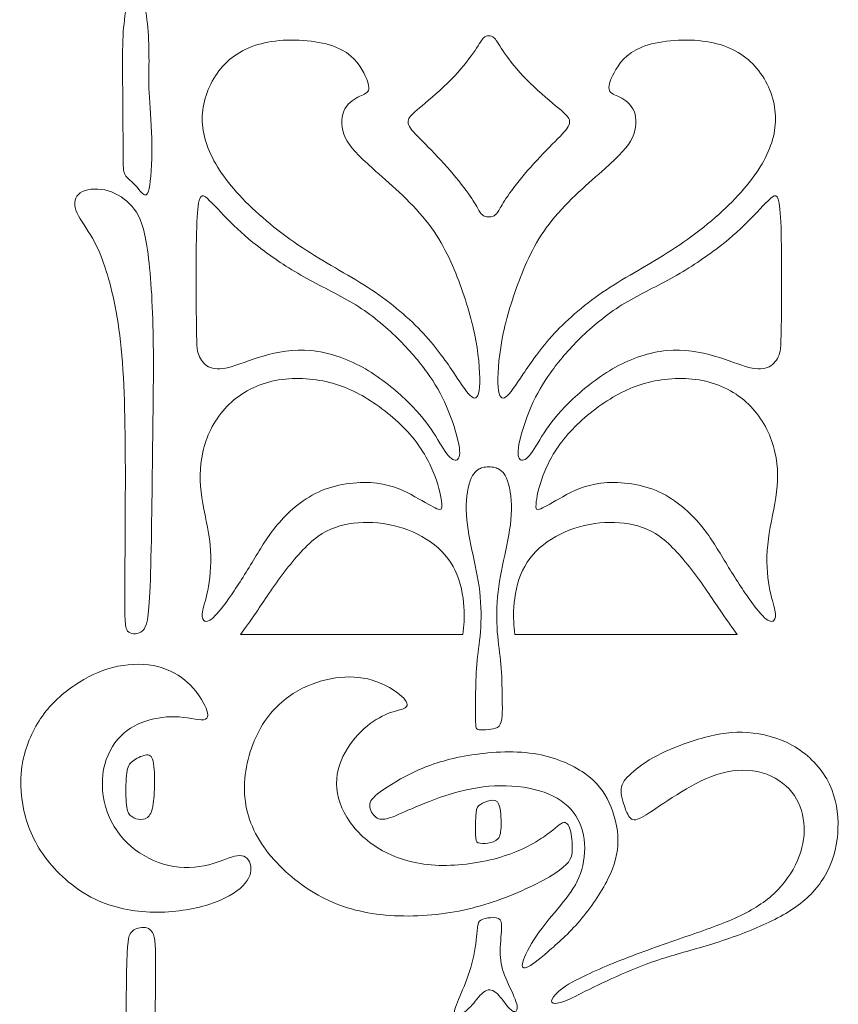
# Model space of a CAD drawing. Units: millimetres. Extents: x -95 to 95, y -7 to 284.
# Drawn here: x -79 to -4, y 137 to 227 of the extents above; entities that cross this region are included whole.
import ezdxf

# ---------------------------------------------------------------- set-up
doc = ezdxf.new("R2010")
doc.units = ezdxf.units.MM
doc.header["$MEASUREMENT"] = 0
doc.layers.add('Layer 1', color=7, linetype='Continuous')

msp = doc.modelspace()

# ---------------------------------------------------------------- linework, layer by layer
at = {"layer": 'Layer 1', "lineweight": 20}
for points, knots in [([(-67.123, 223.178), (-67.149, 222.307), (-67.175, 221.435), (-67.114, 220.28), (-67.114, 220.28), (-67.052, 219.124), (-66.902, 217.684), (-66.868, 216.081), (-66.868, 216.081), (-66.834, 214.478), (-66.916, 212.713), (-67.059, 211.803), (-67.059, 211.803), (-67.201, 210.892), (-67.405, 210.838), (-67.602, 210.953), (-67.602, 210.953), (-67.799, 211.069), (-67.989, 211.354), (-68.22, 211.619), (-68.22, 211.619), (-68.451, 211.884), (-68.723, 212.129), (-68.947, 212.325), (-68.947, 212.325), (-69.171, 212.522), (-69.347, 212.672), (-69.429, 213.052), (-69.429, 213.052), (-69.51, 213.432), (-69.497, 214.044), (-69.504, 215.77), (-69.504, 215.77), (-69.511, 217.496), (-69.539, 220.337), (-69.546, 222.28), (-69.546, 222.28), (-69.553, 224.223), (-69.539, 225.27), (-69.451, 226.24), (-69.451, 226.24), (-69.363, 227.212), (-69.2, 228.109), (-69.118, 229.209), (-69.118, 229.209), (-69.037, 230.309), (-69.037, 231.613), (-69.186, 232.897), (-69.186, 232.897), (-69.335, 234.18), (-69.634, 235.443), (-69.899, 236.7), (-69.899, 236.7), (-70.164, 237.956), (-70.395, 239.206), (-70.415, 240.381), (-70.415, 240.381), (-70.436, 241.556), (-70.245, 242.656), (-69.96, 243.301), (-69.96, 243.301), (-69.675, 243.946), (-69.294, 244.137), (-69.01, 244.232), (-69.01, 244.232), (-68.725, 244.327), (-68.535, 244.327), (-68.345, 244.327)], [0, 0, 0, 0, 0.055556, 0.055556, 0.055556, 0.055556, 0.111111, 0.111111, 0.111111, 0.111111, 0.166667, 0.166667, 0.166667, 0.166667, 0.222222, 0.222222, 0.222222, 0.222222, 0.277778, 0.277778, 0.277778, 0.277778, 0.333333, 0.333333, 0.333333, 0.333333, 0.388889, 0.388889, 0.388889, 0.388889, 0.444444, 0.444444, 0.444444, 0.444444, 0.5, 0.5, 0.5, 0.5, 0.555556, 0.555556, 0.555556, 0.555556, 0.611111, 0.611111, 0.611111, 0.611111, 0.666667, 0.666667, 0.666667, 0.666667, 0.722222, 0.722222, 0.722222, 0.722222, 0.777778, 0.777778, 0.777778, 0.777778, 0.833333, 0.833333, 0.833333, 0.833333, 0.888889, 0.888889, 0.888889, 0.888889, 1, 1, 1, 1]), ([(-67.123, 223.178), (-67.137, 224.223), (-67.151, 225.27), (-67.239, 226.24), (-67.239, 226.24), (-67.327, 227.212), (-67.49, 228.109), (-67.571, 229.209), (-67.571, 229.209), (-67.653, 230.309), (-67.653, 231.613), (-67.504, 232.897), (-67.504, 232.897), (-67.354, 234.18), (-67.055, 235.443), (-66.791, 236.7), (-66.791, 236.7), (-66.526, 237.956), (-66.295, 239.206), (-66.274, 240.381), (-66.274, 240.381), (-66.254, 241.556), (-66.444, 242.656), (-66.729, 243.301), (-66.729, 243.301), (-67.014, 243.946), (-67.395, 244.137), (-67.68, 244.232), (-67.68, 244.232), (-67.965, 244.327), (-68.155, 244.327), (-68.345, 244.327)], [0, 0, 0, 0, 0.111111, 0.111111, 0.111111, 0.111111, 0.222222, 0.222222, 0.222222, 0.222222, 0.333333, 0.333333, 0.333333, 0.333333, 0.444444, 0.444444, 0.444444, 0.444444, 0.555556, 0.555556, 0.555556, 0.555556, 0.666667, 0.666667, 0.666667, 0.666667, 0.777778, 0.777778, 0.777778, 0.777778, 1, 1, 1, 1]), ([(-35.98, 225.482), (-36.139, 225.489), (-36.298, 225.495), (-36.5, 225.267), (-36.5, 225.267), (-36.703, 225.039), (-36.949, 224.575), (-37.415, 223.906), (-37.415, 223.906), (-37.881, 223.237), (-38.566, 222.361), (-39.44, 221.473), (-39.44, 221.473), (-40.315, 220.585), (-41.379, 219.685), (-42.09, 219.089), (-42.09, 219.089), (-42.802, 218.493), (-43.162, 218.2), (-43.31, 217.907), (-43.31, 217.907), (-43.458, 217.613), (-43.393, 217.318), (-43.028, 216.861), (-43.028, 216.861), (-42.663, 216.404), (-41.997, 215.786), (-41.252, 215.018), (-41.252, 215.018), (-40.506, 214.251), (-39.681, 213.334), (-38.994, 212.499), (-38.994, 212.499), (-38.306, 211.663), (-37.756, 210.909), (-37.409, 210.375), (-37.409, 210.375), (-37.063, 209.84), (-36.92, 209.524), (-36.78, 209.317), (-36.78, 209.317), (-36.638, 209.11), (-36.499, 209.011), (-36.366, 208.962), (-36.366, 208.962), (-36.233, 208.913), (-36.106, 208.913), (-35.98, 208.913)], [0, 0, 0, 0, 0.076923, 0.076923, 0.076923, 0.076923, 0.153846, 0.153846, 0.153846, 0.153846, 0.230769, 0.230769, 0.230769, 0.230769, 0.307692, 0.307692, 0.307692, 0.307692, 0.384615, 0.384615, 0.384615, 0.384615, 0.461538, 0.461538, 0.461538, 0.461538, 0.538462, 0.538462, 0.538462, 0.538462, 0.615385, 0.615385, 0.615385, 0.615385, 0.692308, 0.692308, 0.692308, 0.692308, 0.769231, 0.769231, 0.769231, 0.769231, 0.846154, 0.846154, 0.846154, 0.846154, 1, 1, 1, 1]), ([(-35.98, 225.482), (-35.821, 225.489), (-35.661, 225.495), (-35.459, 225.267), (-35.459, 225.267), (-35.256, 225.039), (-35.01, 224.575), (-34.544, 223.906), (-34.544, 223.906), (-34.078, 223.237), (-33.393, 222.361), (-32.519, 221.473), (-32.519, 221.473), (-31.644, 220.585), (-30.581, 219.685), (-29.869, 219.089), (-29.869, 219.089), (-29.157, 218.493), (-28.797, 218.2), (-28.649, 217.907), (-28.649, 217.907), (-28.502, 217.613), (-28.567, 217.318), (-28.931, 216.861), (-28.931, 216.861), (-29.296, 216.404), (-29.962, 215.786), (-30.707, 215.018), (-30.707, 215.018), (-31.453, 214.251), (-32.278, 213.334), (-32.966, 212.499), (-32.966, 212.499), (-33.653, 211.663), (-34.204, 210.909), (-34.55, 210.375), (-34.55, 210.375), (-34.896, 209.84), (-35.039, 209.524), (-35.18, 209.317), (-35.18, 209.317), (-35.321, 209.11), (-35.46, 209.011), (-35.593, 208.962), (-35.593, 208.962), (-35.726, 208.913), (-35.853, 208.913), (-35.98, 208.913)], [0, 0, 0, 0, 0.076923, 0.076923, 0.076923, 0.076923, 0.153846, 0.153846, 0.153846, 0.153846, 0.230769, 0.230769, 0.230769, 0.230769, 0.307692, 0.307692, 0.307692, 0.307692, 0.384615, 0.384615, 0.384615, 0.384615, 0.461538, 0.461538, 0.461538, 0.461538, 0.538462, 0.538462, 0.538462, 0.538462, 0.615385, 0.615385, 0.615385, 0.615385, 0.692308, 0.692308, 0.692308, 0.692308, 0.769231, 0.769231, 0.769231, 0.769231, 0.846154, 0.846154, 0.846154, 0.846154, 1, 1, 1, 1]), ([(-61.584, 214.893), (-60.938, 213.406), (-59.825, 211.857), (-58.276, 210.295), (-58.276, 210.295), (-56.728, 208.733), (-54.744, 207.157), (-52.714, 205.84), (-52.714, 205.84), (-50.683, 204.522), (-48.605, 203.463), (-46.744, 202.227), (-46.744, 202.227), (-44.883, 200.991), (-43.239, 199.578), (-41.976, 198.22), (-41.976, 198.22), (-40.713, 196.861), (-39.83, 195.557), (-39.13, 194.511), (-39.13, 194.511), (-38.431, 193.466), (-37.915, 192.677), (-37.535, 192.406), (-37.535, 192.406), (-37.154, 192.134), (-36.909, 192.379), (-36.835, 193.309), (-36.835, 193.309), (-36.76, 194.239), (-36.855, 195.856), (-37.174, 197.588), (-37.174, 197.588), (-37.494, 199.32), (-38.037, 201.167), (-38.743, 203.035), (-38.743, 203.035), (-39.45, 204.902), (-40.319, 206.791), (-41.759, 208.583), (-41.759, 208.583), (-43.199, 210.376), (-45.209, 212.074), (-46.594, 213.31), (-46.594, 213.31), (-47.98, 214.546), (-48.741, 215.321), (-49.134, 216.163), (-49.134, 216.163), (-49.528, 217.005), (-49.556, 217.915), (-49.284, 218.574), (-49.284, 218.574), (-49.012, 219.233), (-48.442, 219.64), (-47.973, 219.878), (-47.973, 219.878), (-47.505, 220.116), (-47.138, 220.184), (-47.022, 220.489), (-47.022, 220.489), (-46.907, 220.795), (-47.043, 221.338), (-47.45, 222.106), (-47.45, 222.106), (-47.857, 222.873), (-48.537, 223.865), (-49.997, 224.455), (-49.997, 224.455), (-51.457, 225.046), (-53.699, 225.237), (-55.546, 225.013), (-55.546, 225.013), (-57.393, 224.788), (-58.847, 224.15), (-59.953, 223.118), (-59.953, 223.118), (-61.06, 222.085), (-61.821, 220.659), (-62.113, 219.233), (-62.113, 219.233), (-62.405, 217.807), (-62.229, 216.38), (-61.584, 214.893)], [0, 0, 0, 0, 0.045455, 0.045455, 0.045455, 0.045455, 0.090909, 0.090909, 0.090909, 0.090909, 0.136364, 0.136364, 0.136364, 0.136364, 0.181818, 0.181818, 0.181818, 0.181818, 0.227273, 0.227273, 0.227273, 0.227273, 0.272727, 0.272727, 0.272727, 0.272727, 0.318182, 0.318182, 0.318182, 0.318182, 0.363636, 0.363636, 0.363636, 0.363636, 0.409091, 0.409091, 0.409091, 0.409091, 0.454545, 0.454545, 0.454545, 0.454545, 0.5, 0.5, 0.5, 0.5, 0.545455, 0.545455, 0.545455, 0.545455, 0.590909, 0.590909, 0.590909, 0.590909, 0.636364, 0.636364, 0.636364, 0.636364, 0.681818, 0.681818, 0.681818, 0.681818, 0.727273, 0.727273, 0.727273, 0.727273, 0.772727, 0.772727, 0.772727, 0.772727, 0.818182, 0.818182, 0.818182, 0.818182, 0.863636, 0.863636, 0.863636, 0.863636, 0.909091, 0.909091, 0.909091, 0.909091, 1, 1, 1, 1]), ([(-10.376, 214.893), (-11.021, 213.406), (-12.135, 211.857), (-13.683, 210.295), (-13.683, 210.295), (-15.232, 208.733), (-17.215, 207.157), (-19.245, 205.84), (-19.245, 205.84), (-21.276, 204.522), (-23.355, 203.463), (-25.215, 202.227), (-25.215, 202.227), (-27.076, 200.991), (-28.72, 199.578), (-29.983, 198.22), (-29.983, 198.22), (-31.246, 196.861), (-32.129, 195.557), (-32.829, 194.511), (-32.829, 194.511), (-33.528, 193.466), (-34.045, 192.677), (-34.425, 192.406), (-34.425, 192.406), (-34.805, 192.134), (-35.05, 192.379), (-35.125, 193.309), (-35.125, 193.309), (-35.199, 194.239), (-35.104, 195.856), (-34.785, 197.588), (-34.785, 197.588), (-34.466, 199.32), (-33.922, 201.167), (-33.216, 203.035), (-33.216, 203.035), (-32.51, 204.902), (-31.64, 206.791), (-30.2, 208.583), (-30.2, 208.583), (-28.761, 210.376), (-26.75, 212.074), (-25.365, 213.31), (-25.365, 213.31), (-23.98, 214.546), (-23.219, 215.321), (-22.825, 216.163), (-22.825, 216.163), (-22.431, 217.005), (-22.404, 217.915), (-22.675, 218.574), (-22.675, 218.574), (-22.947, 219.233), (-23.517, 219.64), (-23.986, 219.878), (-23.986, 219.878), (-24.454, 220.116), (-24.822, 220.184), (-24.937, 220.489), (-24.937, 220.489), (-25.052, 220.795), (-24.917, 221.338), (-24.509, 222.106), (-24.509, 222.106), (-24.102, 222.873), (-23.422, 223.865), (-21.962, 224.455), (-21.962, 224.455), (-20.502, 225.046), (-18.261, 225.237), (-16.413, 225.013), (-16.413, 225.013), (-14.566, 224.788), (-13.113, 224.15), (-12.006, 223.118), (-12.006, 223.118), (-10.899, 222.085), (-10.138, 220.659), (-9.846, 219.233), (-9.846, 219.233), (-9.554, 217.807), (-9.731, 216.38), (-10.376, 214.893)], [0, 0, 0, 0, 0.045455, 0.045455, 0.045455, 0.045455, 0.090909, 0.090909, 0.090909, 0.090909, 0.136364, 0.136364, 0.136364, 0.136364, 0.181818, 0.181818, 0.181818, 0.181818, 0.227273, 0.227273, 0.227273, 0.227273, 0.272727, 0.272727, 0.272727, 0.272727, 0.318182, 0.318182, 0.318182, 0.318182, 0.363636, 0.363636, 0.363636, 0.363636, 0.409091, 0.409091, 0.409091, 0.409091, 0.454545, 0.454545, 0.454545, 0.454545, 0.5, 0.5, 0.5, 0.5, 0.545455, 0.545455, 0.545455, 0.545455, 0.590909, 0.590909, 0.590909, 0.590909, 0.636364, 0.636364, 0.636364, 0.636364, 0.681818, 0.681818, 0.681818, 0.681818, 0.727273, 0.727273, 0.727273, 0.727273, 0.772727, 0.772727, 0.772727, 0.772727, 0.818182, 0.818182, 0.818182, 0.818182, 0.863636, 0.863636, 0.863636, 0.863636, 0.909091, 0.909091, 0.909091, 0.909091, 1, 1, 1, 1]), ([(-71.14, 204.25), (-70.596, 202.593), (-69.998, 200.148), (-69.672, 196.834), (-69.672, 196.834), (-69.347, 193.519), (-69.292, 189.336), (-69.292, 185.044), (-69.292, 185.044), (-69.292, 180.751), (-69.347, 176.35), (-69.347, 173.932), (-69.347, 173.932), (-69.347, 171.515), (-69.292, 171.08), (-68.98, 170.863), (-68.98, 170.863), (-68.667, 170.645), (-68.097, 170.645), (-67.716, 170.985), (-67.716, 170.985), (-67.336, 171.325), (-67.146, 172.004), (-67.024, 175.046), (-67.024, 175.046), (-66.901, 178.089), (-66.847, 183.495), (-66.793, 187.937), (-66.793, 187.937), (-66.738, 192.378), (-66.684, 195.856), (-66.765, 198.966), (-66.765, 198.966), (-66.847, 202.077), (-67.065, 204.821), (-67.377, 206.6), (-67.377, 206.6), (-67.689, 208.38), (-68.097, 209.195), (-68.681, 209.86), (-68.681, 209.86), (-69.265, 210.526), (-70.026, 211.042), (-70.868, 211.286), (-70.868, 211.286), (-71.71, 211.531), (-72.634, 211.504), (-73.218, 211.218), (-73.218, 211.218), (-73.802, 210.933), (-74.046, 210.39), (-73.897, 209.751), (-73.897, 209.751), (-73.747, 209.113), (-73.204, 208.38), (-72.688, 207.578), (-72.688, 207.578), (-72.172, 206.777), (-71.683, 205.907), (-71.14, 204.25)], [0, 0, 0, 0, 0.0625, 0.0625, 0.0625, 0.0625, 0.125, 0.125, 0.125, 0.125, 0.1875, 0.1875, 0.1875, 0.1875, 0.25, 0.25, 0.25, 0.25, 0.3125, 0.3125, 0.3125, 0.3125, 0.375, 0.375, 0.375, 0.375, 0.4375, 0.4375, 0.4375, 0.4375, 0.5, 0.5, 0.5, 0.5, 0.5625, 0.5625, 0.5625, 0.5625, 0.625, 0.625, 0.625, 0.625, 0.6875, 0.6875, 0.6875, 0.6875, 0.75, 0.75, 0.75, 0.75, 0.8125, 0.8125, 0.8125, 0.8125, 0.875, 0.875, 0.875, 0.875, 1, 1, 1, 1]), ([(-41.643, 194.647), (-42.37, 195.652), (-43.267, 196.726), (-44.36, 197.799), (-44.36, 197.799), (-45.454, 198.871), (-46.744, 199.945), (-48.17, 200.834), (-48.17, 200.834), (-49.597, 201.724), (-51.159, 202.43), (-52.659, 203.259), (-52.659, 203.259), (-54.16, 204.088), (-55.6, 205.038), (-56.768, 205.914), (-56.768, 205.914), (-57.936, 206.79), (-58.833, 207.592), (-59.662, 208.421), (-59.662, 208.421), (-60.49, 209.249), (-61.251, 210.105), (-61.774, 210.573), (-61.774, 210.573), (-62.297, 211.042), (-62.582, 211.124), (-62.711, 208.889), (-62.711, 208.889), (-62.84, 206.655), (-62.813, 202.104), (-62.786, 199.612), (-62.786, 199.612), (-62.759, 197.119), (-62.731, 196.685), (-62.568, 196.257), (-62.568, 196.257), (-62.405, 195.829), (-62.107, 195.408), (-61.665, 195.177), (-61.665, 195.177), (-61.224, 194.946), (-60.64, 194.905), (-59.818, 195.116), (-59.818, 195.116), (-58.996, 195.326), (-57.936, 195.788), (-56.653, 196.155), (-56.653, 196.155), (-55.37, 196.522), (-53.861, 196.793), (-52.286, 196.651), (-52.286, 196.651), (-50.71, 196.508), (-49.067, 195.951), (-47.573, 195.129), (-47.573, 195.129), (-46.079, 194.308), (-44.733, 193.221), (-43.681, 192.229), (-43.681, 192.229), (-42.628, 191.238), (-41.868, 190.341), (-41.263, 189.458), (-41.263, 189.458), (-40.659, 188.576), (-40.21, 187.706), (-39.823, 187.197), (-39.823, 187.197), (-39.436, 186.687), (-39.11, 186.538), (-38.893, 186.66), (-38.893, 186.66), (-38.676, 186.782), (-38.567, 187.177), (-38.736, 188.073), (-38.736, 188.073), (-38.906, 188.969), (-39.355, 190.368), (-39.857, 191.536), (-39.857, 191.536), (-40.36, 192.705), (-40.917, 193.642), (-41.643, 194.647)], [0, 0, 0, 0, 0.045455, 0.045455, 0.045455, 0.045455, 0.090909, 0.090909, 0.090909, 0.090909, 0.136364, 0.136364, 0.136364, 0.136364, 0.181818, 0.181818, 0.181818, 0.181818, 0.227273, 0.227273, 0.227273, 0.227273, 0.272727, 0.272727, 0.272727, 0.272727, 0.318182, 0.318182, 0.318182, 0.318182, 0.363636, 0.363636, 0.363636, 0.363636, 0.409091, 0.409091, 0.409091, 0.409091, 0.454545, 0.454545, 0.454545, 0.454545, 0.5, 0.5, 0.5, 0.5, 0.545455, 0.545455, 0.545455, 0.545455, 0.590909, 0.590909, 0.590909, 0.590909, 0.636364, 0.636364, 0.636364, 0.636364, 0.681818, 0.681818, 0.681818, 0.681818, 0.727273, 0.727273, 0.727273, 0.727273, 0.772727, 0.772727, 0.772727, 0.772727, 0.818182, 0.818182, 0.818182, 0.818182, 0.863636, 0.863636, 0.863636, 0.863636, 0.909091, 0.909091, 0.909091, 0.909091, 1, 1, 1, 1]), ([(-30.316, 194.647), (-29.589, 195.652), (-28.692, 196.726), (-27.599, 197.799), (-27.599, 197.799), (-26.506, 198.871), (-25.215, 199.945), (-23.789, 200.834), (-23.789, 200.834), (-22.363, 201.724), (-20.801, 202.43), (-19.3, 203.259), (-19.3, 203.259), (-17.799, 204.088), (-16.359, 205.038), (-15.191, 205.914), (-15.191, 205.914), (-14.023, 206.79), (-13.126, 207.592), (-12.298, 208.421), (-12.298, 208.421), (-11.469, 209.249), (-10.708, 210.105), (-10.185, 210.573), (-10.185, 210.573), (-9.662, 211.042), (-9.377, 211.124), (-9.248, 208.889), (-9.248, 208.889), (-9.119, 206.655), (-9.146, 202.104), (-9.173, 199.612), (-9.173, 199.612), (-9.2, 197.119), (-9.228, 196.685), (-9.391, 196.257), (-9.391, 196.257), (-9.554, 195.829), (-9.852, 195.408), (-10.294, 195.177), (-10.294, 195.177), (-10.735, 194.946), (-11.32, 194.905), (-12.141, 195.116), (-12.141, 195.116), (-12.963, 195.326), (-14.023, 195.788), (-15.306, 196.155), (-15.306, 196.155), (-16.59, 196.522), (-18.098, 196.793), (-19.673, 196.651), (-19.673, 196.651), (-21.249, 196.508), (-22.892, 195.951), (-24.386, 195.129), (-24.386, 195.129), (-25.881, 194.308), (-27.226, 193.221), (-28.278, 192.229), (-28.278, 192.229), (-29.331, 191.238), (-30.092, 190.341), (-30.696, 189.458), (-30.696, 189.458), (-31.3, 188.576), (-31.749, 187.706), (-32.136, 187.197), (-32.136, 187.197), (-32.523, 186.687), (-32.849, 186.538), (-33.066, 186.66), (-33.066, 186.66), (-33.283, 186.782), (-33.392, 187.177), (-33.223, 188.073), (-33.223, 188.073), (-33.053, 188.969), (-32.605, 190.368), (-32.102, 191.536), (-32.102, 191.536), (-31.599, 192.705), (-31.043, 193.642), (-30.316, 194.647)], [0, 0, 0, 0, 0.045455, 0.045455, 0.045455, 0.045455, 0.090909, 0.090909, 0.090909, 0.090909, 0.136364, 0.136364, 0.136364, 0.136364, 0.181818, 0.181818, 0.181818, 0.181818, 0.227273, 0.227273, 0.227273, 0.227273, 0.272727, 0.272727, 0.272727, 0.272727, 0.318182, 0.318182, 0.318182, 0.318182, 0.363636, 0.363636, 0.363636, 0.363636, 0.409091, 0.409091, 0.409091, 0.409091, 0.454545, 0.454545, 0.454545, 0.454545, 0.5, 0.5, 0.5, 0.5, 0.545455, 0.545455, 0.545455, 0.545455, 0.590909, 0.590909, 0.590909, 0.590909, 0.636364, 0.636364, 0.636364, 0.636364, 0.681818, 0.681818, 0.681818, 0.681818, 0.727273, 0.727273, 0.727273, 0.727273, 0.772727, 0.772727, 0.772727, 0.772727, 0.818182, 0.818182, 0.818182, 0.818182, 0.863636, 0.863636, 0.863636, 0.863636, 0.909091, 0.909091, 0.909091, 0.909091, 1, 1, 1, 1]), ([(-42.757, 183.271), (-43.661, 183.767), (-44.748, 184.324), (-46.255, 184.507), (-46.255, 184.507), (-47.763, 184.691), (-49.692, 184.5), (-51.308, 183.828), (-51.308, 183.828), (-52.924, 183.156), (-54.229, 182.001), (-55.179, 180.915), (-55.179, 180.915), (-56.13, 179.828), (-56.728, 178.809), (-57.42, 177.668), (-57.42, 177.668), (-58.113, 176.527), (-58.901, 175.264), (-59.58, 174.272), (-59.58, 174.272), (-60.259, 173.281), (-60.83, 172.561), (-61.251, 172.187), (-61.251, 172.187), (-61.672, 171.814), (-61.944, 171.787), (-62.1, 171.929), (-62.1, 171.929), (-62.256, 172.072), (-62.297, 172.385), (-62.195, 172.873), (-62.195, 172.873), (-62.093, 173.362), (-61.849, 174.028), (-61.672, 175.047), (-61.672, 175.047), (-61.496, 176.065), (-61.387, 177.437), (-61.529, 178.864), (-61.529, 178.864), (-61.672, 180.29), (-62.066, 181.77), (-62.276, 183.19), (-62.276, 183.19), (-62.487, 184.609), (-62.514, 185.968), (-62.195, 187.36), (-62.195, 187.36), (-61.876, 188.752), (-61.21, 190.179), (-60.178, 191.326), (-60.178, 191.326), (-59.146, 192.474), (-57.747, 193.343), (-56.157, 193.771), (-56.157, 193.771), (-54.568, 194.199), (-52.789, 194.185), (-51.199, 193.873), (-51.199, 193.873), (-49.61, 193.561), (-48.211, 192.949), (-46.819, 192.053), (-46.819, 192.053), (-45.426, 191.157), (-44.041, 189.974), (-43.022, 188.759), (-43.022, 188.759), (-42.004, 187.543), (-41.351, 186.293), (-40.937, 185.193), (-40.937, 185.193), (-40.523, 184.093), (-40.346, 183.142), (-40.299, 182.619), (-40.299, 182.619), (-40.251, 182.097), (-40.333, 182.001), (-40.733, 182.171), (-40.733, 182.171), (-41.134, 182.341), (-41.854, 182.775), (-42.757, 183.271)], [0, 0, 0, 0, 0.045455, 0.045455, 0.045455, 0.045455, 0.090909, 0.090909, 0.090909, 0.090909, 0.136364, 0.136364, 0.136364, 0.136364, 0.181818, 0.181818, 0.181818, 0.181818, 0.227273, 0.227273, 0.227273, 0.227273, 0.272727, 0.272727, 0.272727, 0.272727, 0.318182, 0.318182, 0.318182, 0.318182, 0.363636, 0.363636, 0.363636, 0.363636, 0.409091, 0.409091, 0.409091, 0.409091, 0.454545, 0.454545, 0.454545, 0.454545, 0.5, 0.5, 0.5, 0.5, 0.545455, 0.545455, 0.545455, 0.545455, 0.590909, 0.590909, 0.590909, 0.590909, 0.636364, 0.636364, 0.636364, 0.636364, 0.681818, 0.681818, 0.681818, 0.681818, 0.727273, 0.727273, 0.727273, 0.727273, 0.772727, 0.772727, 0.772727, 0.772727, 0.818182, 0.818182, 0.818182, 0.818182, 0.863636, 0.863636, 0.863636, 0.863636, 0.909091, 0.909091, 0.909091, 0.909091, 1, 1, 1, 1]), ([(-29.202, 183.271), (-28.299, 183.767), (-27.212, 184.324), (-25.704, 184.507), (-25.704, 184.507), (-24.196, 184.691), (-22.267, 184.5), (-20.651, 183.828), (-20.651, 183.828), (-19.035, 183.156), (-17.731, 182.001), (-16.78, 180.915), (-16.78, 180.915), (-15.829, 179.828), (-15.231, 178.809), (-14.539, 177.668), (-14.539, 177.668), (-13.846, 176.527), (-13.058, 175.264), (-12.379, 174.272), (-12.379, 174.272), (-11.7, 173.281), (-11.129, 172.561), (-10.708, 172.187), (-10.708, 172.187), (-10.287, 171.814), (-10.015, 171.787), (-9.859, 171.929), (-9.859, 171.929), (-9.703, 172.072), (-9.662, 172.385), (-9.764, 172.873), (-9.764, 172.873), (-9.866, 173.362), (-10.111, 174.028), (-10.287, 175.047), (-10.287, 175.047), (-10.464, 176.065), (-10.572, 177.437), (-10.43, 178.864), (-10.43, 178.864), (-10.287, 180.29), (-9.893, 181.77), (-9.683, 183.19), (-9.683, 183.19), (-9.472, 184.609), (-9.445, 185.968), (-9.764, 187.36), (-9.764, 187.36), (-10.083, 188.752), (-10.749, 190.179), (-11.781, 191.326), (-11.781, 191.326), (-12.814, 192.474), (-14.213, 193.343), (-15.802, 193.771), (-15.802, 193.771), (-17.391, 194.199), (-19.171, 194.185), (-20.76, 193.873), (-20.76, 193.873), (-22.349, 193.561), (-23.748, 192.949), (-25.14, 192.053), (-25.14, 192.053), (-26.533, 191.157), (-27.918, 189.974), (-28.937, 188.759), (-28.937, 188.759), (-29.956, 187.543), (-30.608, 186.293), (-31.022, 185.193), (-31.022, 185.193), (-31.436, 184.093), (-31.613, 183.142), (-31.66, 182.619), (-31.66, 182.619), (-31.708, 182.097), (-31.626, 182.001), (-31.226, 182.171), (-31.226, 182.171), (-30.825, 182.341), (-30.105, 182.775), (-29.202, 183.271)], [0, 0, 0, 0, 0.045455, 0.045455, 0.045455, 0.045455, 0.090909, 0.090909, 0.090909, 0.090909, 0.136364, 0.136364, 0.136364, 0.136364, 0.181818, 0.181818, 0.181818, 0.181818, 0.227273, 0.227273, 0.227273, 0.227273, 0.272727, 0.272727, 0.272727, 0.272727, 0.318182, 0.318182, 0.318182, 0.318182, 0.363636, 0.363636, 0.363636, 0.363636, 0.409091, 0.409091, 0.409091, 0.409091, 0.454545, 0.454545, 0.454545, 0.454545, 0.5, 0.5, 0.5, 0.5, 0.545455, 0.545455, 0.545455, 0.545455, 0.590909, 0.590909, 0.590909, 0.590909, 0.636364, 0.636364, 0.636364, 0.636364, 0.681818, 0.681818, 0.681818, 0.681818, 0.727273, 0.727273, 0.727273, 0.727273, 0.772727, 0.772727, 0.772727, 0.772727, 0.818182, 0.818182, 0.818182, 0.818182, 0.863636, 0.863636, 0.863636, 0.863636, 0.909091, 0.909091, 0.909091, 0.909091, 1, 1, 1, 1]), ([(-34.758, 164.853), (-34.746, 164.27), (-34.733, 163.688), (-34.764, 163.234), (-34.764, 163.234), (-34.796, 162.78), (-34.87, 162.454), (-35.047, 162.261), (-35.047, 162.261), (-35.223, 162.067), (-35.502, 162.006), (-35.814, 161.962), (-35.814, 161.962), (-36.127, 161.918), (-36.473, 161.89), (-36.707, 161.901), (-36.707, 161.901), (-36.942, 161.911), (-37.064, 161.958), (-37.129, 162.104), (-37.129, 162.104), (-37.193, 162.25), (-37.2, 162.495), (-37.202, 162.969), (-37.202, 162.969), (-37.205, 163.444), (-37.203, 164.148), (-37.195, 165.023), (-37.195, 165.023), (-37.188, 165.898), (-37.174, 166.944), (-37.086, 167.915), (-37.086, 167.915), (-36.997, 168.887), (-36.834, 169.784), (-36.753, 170.883), (-36.753, 170.883), (-36.671, 171.984), (-36.671, 173.288), (-36.821, 174.571), (-36.821, 174.571), (-36.97, 175.855), (-37.269, 177.118), (-37.534, 178.375), (-37.534, 178.375), (-37.798, 179.631), (-38.03, 180.881), (-38.05, 182.056), (-38.05, 182.056), (-38.07, 183.231), (-37.88, 184.331), (-37.595, 184.976), (-37.595, 184.976), (-37.31, 185.621), (-36.929, 185.812), (-36.644, 185.907), (-36.644, 185.907), (-36.359, 186.002), (-36.169, 186.001), (-35.98, 186.001)], [0, 0, 0, 0, 0.0625, 0.0625, 0.0625, 0.0625, 0.125, 0.125, 0.125, 0.125, 0.1875, 0.1875, 0.1875, 0.1875, 0.25, 0.25, 0.25, 0.25, 0.3125, 0.3125, 0.3125, 0.3125, 0.375, 0.375, 0.375, 0.375, 0.4375, 0.4375, 0.4375, 0.4375, 0.5, 0.5, 0.5, 0.5, 0.5625, 0.5625, 0.5625, 0.5625, 0.625, 0.625, 0.625, 0.625, 0.6875, 0.6875, 0.6875, 0.6875, 0.75, 0.75, 0.75, 0.75, 0.8125, 0.8125, 0.8125, 0.8125, 0.875, 0.875, 0.875, 0.875, 1, 1, 1, 1]), ([(-34.758, 164.853), (-34.772, 165.898), (-34.785, 166.944), (-34.873, 167.915), (-34.873, 167.915), (-34.962, 168.887), (-35.125, 169.784), (-35.206, 170.883), (-35.206, 170.883), (-35.288, 171.984), (-35.288, 173.288), (-35.138, 174.571), (-35.138, 174.571), (-34.989, 175.855), (-34.69, 177.118), (-34.426, 178.375), (-34.426, 178.375), (-34.161, 179.631), (-33.929, 180.881), (-33.909, 182.056), (-33.909, 182.056), (-33.889, 183.231), (-34.079, 184.331), (-34.364, 184.976), (-34.364, 184.976), (-34.649, 185.621), (-35.03, 185.812), (-35.315, 185.907), (-35.315, 185.907), (-35.6, 186.002), (-35.79, 186.001), (-35.98, 186.001)], [0, 0, 0, 0, 0.111111, 0.111111, 0.111111, 0.111111, 0.222222, 0.222222, 0.222222, 0.222222, 0.333333, 0.333333, 0.333333, 0.333333, 0.444444, 0.444444, 0.444444, 0.444444, 0.555556, 0.555556, 0.555556, 0.555556, 0.666667, 0.666667, 0.666667, 0.666667, 0.777778, 0.777778, 0.777778, 0.777778, 1, 1, 1, 1]), ([(-38.356, 170.66), (-38.275, 171.42), (-38.193, 172.181), (-38.264, 173.186), (-38.264, 173.186), (-38.335, 174.191), (-38.56, 175.441), (-39.062, 176.5), (-39.062, 176.5), (-39.565, 177.56), (-40.346, 178.43), (-41.337, 179.129), (-41.337, 179.129), (-42.329, 179.828), (-43.531, 180.358), (-44.757, 180.643), (-44.757, 180.643), (-45.983, 180.929), (-47.233, 180.97), (-48.384, 180.834), (-48.384, 180.834), (-49.535, 180.698), (-50.588, 180.385), (-51.641, 179.625), (-51.641, 179.625), (-52.693, 178.864), (-53.746, 177.655), (-54.731, 176.354), (-54.731, 176.354), (-55.715, 175.054), (-56.633, 173.662), (-57.288, 172.697), (-57.288, 172.697), (-57.943, 171.733), (-58.337, 171.196), (-58.731, 170.66)], [0, 0, 0, 0, 0.1, 0.1, 0.1, 0.1, 0.2, 0.2, 0.2, 0.2, 0.3, 0.3, 0.3, 0.3, 0.4, 0.4, 0.4, 0.4, 0.5, 0.5, 0.5, 0.5, 0.6, 0.6, 0.6, 0.6, 0.7, 0.7, 0.7, 0.7, 0.8, 0.8, 0.8, 0.8, 1, 1, 1, 1]), ([(-33.603, 170.66), (-33.684, 171.42), (-33.766, 172.181), (-33.695, 173.186), (-33.695, 173.186), (-33.624, 174.191), (-33.399, 175.441), (-32.897, 176.5), (-32.897, 176.5), (-32.394, 177.56), (-31.613, 178.43), (-30.622, 179.129), (-30.622, 179.129), (-29.63, 179.828), (-28.428, 180.358), (-27.202, 180.643), (-27.202, 180.643), (-25.976, 180.929), (-24.726, 180.97), (-23.575, 180.834), (-23.575, 180.834), (-22.424, 180.698), (-21.371, 180.385), (-20.319, 179.625), (-20.319, 179.625), (-19.266, 178.864), (-18.213, 177.655), (-17.228, 176.354), (-17.228, 176.354), (-16.244, 175.054), (-15.326, 173.662), (-14.671, 172.697), (-14.671, 172.697), (-14.016, 171.733), (-13.622, 171.196), (-13.228, 170.66)], [0, 0, 0, 0, 0.1, 0.1, 0.1, 0.1, 0.2, 0.2, 0.2, 0.2, 0.3, 0.3, 0.3, 0.3, 0.4, 0.4, 0.4, 0.4, 0.5, 0.5, 0.5, 0.5, 0.6, 0.6, 0.6, 0.6, 0.7, 0.7, 0.7, 0.7, 0.8, 0.8, 0.8, 0.8, 1, 1, 1, 1]), ([(-67.43, 162.712), (-68.408, 162.387), (-69.291, 161.87), (-69.99, 161.049), (-69.99, 161.049), (-70.69, 160.227), (-71.206, 159.099), (-71.356, 157.829), (-71.356, 157.829), (-71.505, 156.559), (-71.288, 155.146), (-70.765, 153.938), (-70.765, 153.938), (-70.242, 152.729), (-69.413, 151.724), (-68.381, 150.936), (-68.381, 150.936), (-67.349, 150.148), (-66.113, 149.578), (-64.849, 149.381), (-64.849, 149.381), (-63.586, 149.184), (-62.296, 149.36), (-61.25, 149.666), (-61.25, 149.666), (-60.204, 149.971), (-59.403, 150.406), (-58.825, 150.406), (-58.825, 150.406), (-58.248, 150.406), (-57.895, 149.971), (-57.807, 149.435), (-57.807, 149.435), (-57.718, 148.898), (-57.895, 148.26), (-58.519, 147.628), (-58.519, 147.628), (-59.144, 146.997), (-60.218, 146.372), (-61.651, 145.917), (-61.651, 145.917), (-63.083, 145.462), (-64.877, 145.177), (-66.71, 145.21), (-66.71, 145.21), (-68.544, 145.244), (-70.418, 145.598), (-72.123, 146.433), (-72.123, 146.433), (-73.828, 147.268), (-75.363, 148.586), (-76.463, 150.005), (-76.463, 150.005), (-77.563, 151.425), (-78.229, 152.946), (-78.582, 154.488), (-78.582, 154.488), (-78.935, 156.03), (-78.976, 157.592), (-78.677, 159.085), (-78.677, 159.085), (-78.379, 160.58), (-77.74, 162.006), (-76.898, 163.181), (-76.898, 163.181), (-76.056, 164.356), (-75.009, 165.28), (-73.916, 166.02), (-73.916, 166.02), (-72.823, 166.76), (-71.682, 167.317), (-70.446, 167.629), (-70.446, 167.629), (-69.21, 167.942), (-67.878, 168.01), (-66.731, 167.8), (-66.731, 167.8), (-65.583, 167.589), (-64.618, 167.1), (-63.858, 166.482), (-63.858, 166.482), (-63.097, 165.864), (-62.54, 165.117), (-62.154, 164.417), (-62.154, 164.417), (-61.766, 163.718), (-61.549, 163.065), (-61.936, 162.889), (-61.936, 162.889), (-62.323, 162.712), (-63.314, 163.011), (-64.347, 163.093), (-64.347, 163.093), (-65.379, 163.174), (-66.452, 163.038), (-67.43, 162.712)], [0, 0, 0, 0, 0.04, 0.04, 0.04, 0.04, 0.08, 0.08, 0.08, 0.08, 0.12, 0.12, 0.12, 0.12, 0.16, 0.16, 0.16, 0.16, 0.2, 0.2, 0.2, 0.2, 0.24, 0.24, 0.24, 0.24, 0.28, 0.28, 0.28, 0.28, 0.32, 0.32, 0.32, 0.32, 0.36, 0.36, 0.36, 0.36, 0.4, 0.4, 0.4, 0.4, 0.44, 0.44, 0.44, 0.44, 0.48, 0.48, 0.48, 0.48, 0.52, 0.52, 0.52, 0.52, 0.56, 0.56, 0.56, 0.56, 0.6, 0.6, 0.6, 0.6, 0.64, 0.64, 0.64, 0.64, 0.68, 0.68, 0.68, 0.68, 0.72, 0.72, 0.72, 0.72, 0.76, 0.76, 0.76, 0.76, 0.8, 0.8, 0.8, 0.8, 0.84, 0.84, 0.84, 0.84, 0.88, 0.88, 0.88, 0.88, 0.92, 0.92, 0.92, 0.92, 1, 1, 1, 1]), ([(-53.48, 165.49), (-54.635, 164.831), (-55.803, 163.867), (-56.713, 162.4), (-56.713, 162.4), (-57.623, 160.933), (-58.275, 158.963), (-58.37, 157.089), (-58.37, 157.089), (-58.466, 155.215), (-58.003, 153.435), (-57.005, 151.798), (-57.005, 151.798), (-56.007, 150.162), (-54.472, 148.667), (-52.849, 147.54), (-52.849, 147.54), (-51.226, 146.413), (-49.514, 145.652), (-47.463, 145.238), (-47.463, 145.238), (-45.412, 144.824), (-43.021, 144.755), (-40.78, 145), (-40.78, 145), (-38.539, 145.245), (-36.447, 145.802), (-34.443, 146.569), (-34.443, 146.569), (-32.44, 147.336), (-30.524, 148.314), (-29.506, 149.055), (-29.506, 149.055), (-28.487, 149.795), (-28.365, 150.297), (-28.338, 150.915), (-28.338, 150.915), (-28.311, 151.533), (-28.379, 152.267), (-28.521, 152.763), (-28.521, 152.763), (-28.664, 153.259), (-28.881, 153.517), (-29.234, 153.381), (-29.234, 153.381), (-29.587, 153.245), (-30.077, 152.715), (-30.973, 152.097), (-30.973, 152.097), (-31.869, 151.479), (-33.173, 150.773), (-34.878, 150.264), (-34.878, 150.264), (-36.583, 149.754), (-38.688, 149.441), (-40.563, 149.502), (-40.563, 149.502), (-42.437, 149.564), (-44.081, 149.999), (-45.459, 150.705), (-45.459, 150.705), (-46.838, 151.411), (-47.952, 152.389), (-48.726, 153.489), (-48.726, 153.489), (-49.5, 154.59), (-49.935, 155.812), (-49.942, 156.98), (-49.942, 156.98), (-49.949, 158.148), (-49.528, 159.262), (-48.944, 160.206), (-48.944, 160.206), (-48.359, 161.15), (-47.612, 161.925), (-46.858, 162.481), (-46.858, 162.481), (-46.105, 163.038), (-45.344, 163.378), (-44.76, 163.568), (-44.76, 163.568), (-44.176, 163.758), (-43.768, 163.799), (-43.578, 163.982), (-43.578, 163.982), (-43.388, 164.166), (-43.415, 164.492), (-43.958, 164.981), (-43.958, 164.981), (-44.502, 165.47), (-45.561, 166.122), (-46.661, 166.461), (-46.661, 166.461), (-47.762, 166.801), (-48.903, 166.828), (-50.044, 166.665), (-50.044, 166.665), (-51.185, 166.502), (-52.326, 166.149), (-53.48, 165.49)], [0, 0, 0, 0, 0.038462, 0.038462, 0.038462, 0.038462, 0.076923, 0.076923, 0.076923, 0.076923, 0.115385, 0.115385, 0.115385, 0.115385, 0.153846, 0.153846, 0.153846, 0.153846, 0.192308, 0.192308, 0.192308, 0.192308, 0.230769, 0.230769, 0.230769, 0.230769, 0.269231, 0.269231, 0.269231, 0.269231, 0.307692, 0.307692, 0.307692, 0.307692, 0.346154, 0.346154, 0.346154, 0.346154, 0.384615, 0.384615, 0.384615, 0.384615, 0.423077, 0.423077, 0.423077, 0.423077, 0.461538, 0.461538, 0.461538, 0.461538, 0.5, 0.5, 0.5, 0.5, 0.538462, 0.538462, 0.538462, 0.538462, 0.576923, 0.576923, 0.576923, 0.576923, 0.615385, 0.615385, 0.615385, 0.615385, 0.653846, 0.653846, 0.653846, 0.653846, 0.692308, 0.692308, 0.692308, 0.692308, 0.730769, 0.730769, 0.730769, 0.730769, 0.769231, 0.769231, 0.769231, 0.769231, 0.807692, 0.807692, 0.807692, 0.807692, 0.846154, 0.846154, 0.846154, 0.846154, 0.884615, 0.884615, 0.884615, 0.884615, 0.923077, 0.923077, 0.923077, 0.923077, 1, 1, 1, 1]), ([(-20.474, 159.608), (-19.292, 160.213), (-17.675, 160.824), (-16.256, 161.211), (-16.256, 161.211), (-14.837, 161.598), (-13.614, 161.762), (-12.269, 161.667), (-12.269, 161.667), (-10.925, 161.572), (-9.457, 161.218), (-8.16, 160.491), (-8.16, 160.491), (-6.863, 159.765), (-5.736, 158.664), (-5.023, 157.415), (-5.023, 157.415), (-4.31, 156.165), (-4.01, 154.766), (-3.983, 153.401), (-3.983, 153.401), (-3.956, 152.036), (-4.201, 150.704), (-4.703, 149.509), (-4.703, 149.509), (-5.206, 148.314), (-5.967, 147.254), (-7.012, 146.351), (-7.012, 146.351), (-8.058, 145.448), (-9.39, 144.701), (-10.843, 144.042), (-10.843, 144.042), (-12.296, 143.383), (-13.872, 142.813), (-15.468, 142.317), (-15.468, 142.317), (-17.064, 141.821), (-18.681, 141.4), (-20.072, 140.959), (-20.072, 140.959), (-21.465, 140.517), (-22.633, 140.055), (-23.822, 139.533), (-23.822, 139.533), (-25.01, 139.01), (-26.219, 138.425), (-27.143, 137.963), (-27.143, 137.963), (-28.066, 137.502), (-28.705, 137.162), (-29.214, 136.992), (-29.214, 136.992), (-29.724, 136.823), (-30.104, 136.823), (-30.213, 136.958), (-30.213, 136.958), (-30.321, 137.094), (-30.158, 137.366), (-29.846, 137.699), (-29.846, 137.699), (-29.534, 138.031), (-29.071, 138.426), (-27.951, 139.009), (-27.951, 139.009), (-26.831, 139.593), (-25.051, 140.368), (-23.183, 141.087), (-23.183, 141.087), (-21.316, 141.807), (-19.36, 142.473), (-17.594, 143.084), (-17.594, 143.084), (-15.828, 143.696), (-14.252, 144.253), (-12.901, 144.905), (-12.901, 144.905), (-11.549, 145.557), (-10.422, 146.304), (-9.519, 147.234), (-9.519, 147.234), (-8.615, 148.165), (-7.936, 149.279), (-7.536, 150.338), (-7.536, 150.338), (-7.135, 151.397), (-7.012, 152.403), (-7.121, 153.401), (-7.121, 153.401), (-7.23, 154.399), (-7.569, 155.391), (-8.214, 156.206), (-8.214, 156.206), (-8.86, 157.021), (-9.811, 157.66), (-10.931, 157.979), (-10.931, 157.979), (-12.052, 158.298), (-13.342, 158.298), (-14.619, 157.958), (-14.619, 157.958), (-15.896, 157.619), (-17.159, 156.939), (-18.32, 156.233), (-18.32, 156.233), (-19.482, 155.527), (-20.542, 154.793), (-21.289, 154.311), (-21.289, 154.311), (-22.036, 153.829), (-22.47, 153.598), (-22.783, 153.686), (-22.783, 153.686), (-23.095, 153.774), (-23.285, 154.182), (-23.489, 154.732), (-23.489, 154.732), (-23.692, 155.282), (-23.91, 155.975), (-23.856, 156.511), (-23.856, 156.511), (-23.801, 157.048), (-23.475, 157.429), (-22.939, 157.917), (-22.939, 157.917), (-22.402, 158.406), (-21.655, 159.004), (-20.474, 159.608)], [0, 0, 0, 0, 0.030303, 0.030303, 0.030303, 0.030303, 0.060606, 0.060606, 0.060606, 0.060606, 0.090909, 0.090909, 0.090909, 0.090909, 0.121212, 0.121212, 0.121212, 0.121212, 0.151515, 0.151515, 0.151515, 0.151515, 0.181818, 0.181818, 0.181818, 0.181818, 0.212121, 0.212121, 0.212121, 0.212121, 0.242424, 0.242424, 0.242424, 0.242424, 0.272727, 0.272727, 0.272727, 0.272727, 0.30303, 0.30303, 0.30303, 0.30303, 0.333333, 0.333333, 0.333333, 0.333333, 0.363636, 0.363636, 0.363636, 0.363636, 0.393939, 0.393939, 0.393939, 0.393939, 0.424242, 0.424242, 0.424242, 0.424242, 0.454545, 0.454545, 0.454545, 0.454545, 0.484848, 0.484848, 0.484848, 0.484848, 0.515152, 0.515152, 0.515152, 0.515152, 0.545455, 0.545455, 0.545455, 0.545455, 0.575758, 0.575758, 0.575758, 0.575758, 0.606061, 0.606061, 0.606061, 0.606061, 0.636364, 0.636364, 0.636364, 0.636364, 0.666667, 0.666667, 0.666667, 0.666667, 0.69697, 0.69697, 0.69697, 0.69697, 0.727273, 0.727273, 0.727273, 0.727273, 0.757576, 0.757576, 0.757576, 0.757576, 0.787879, 0.787879, 0.787879, 0.787879, 0.818182, 0.818182, 0.818182, 0.818182, 0.848485, 0.848485, 0.848485, 0.848485, 0.878788, 0.878788, 0.878788, 0.878788, 0.909091, 0.909091, 0.909091, 0.909091, 0.939394, 0.939394, 0.939394, 0.939394, 1, 1, 1, 1]), ([(-69.188, 157.734), (-69.249, 157.048), (-69.262, 155.961), (-69.215, 155.275), (-69.215, 155.275), (-69.167, 154.59), (-69.059, 154.304), (-68.868, 154.1), (-68.868, 154.1), (-68.678, 153.897), (-68.406, 153.774), (-68.115, 153.727), (-68.115, 153.727), (-67.823, 153.679), (-67.51, 153.706), (-67.273, 153.883), (-67.273, 153.883), (-67.035, 154.059), (-66.872, 154.386), (-66.77, 154.935), (-66.77, 154.935), (-66.668, 155.486), (-66.627, 156.26), (-66.621, 157.082), (-66.621, 157.082), (-66.614, 157.904), (-66.641, 158.773), (-66.797, 159.215), (-66.797, 159.215), (-66.953, 159.656), (-67.238, 159.669), (-67.612, 159.561), (-67.612, 159.561), (-67.985, 159.452), (-68.447, 159.221), (-68.733, 158.963), (-68.733, 158.963), (-69.018, 158.705), (-69.127, 158.42), (-69.188, 157.734)], [0, 0, 0, 0, 0.090909, 0.090909, 0.090909, 0.090909, 0.181818, 0.181818, 0.181818, 0.181818, 0.272727, 0.272727, 0.272727, 0.272727, 0.363636, 0.363636, 0.363636, 0.363636, 0.454545, 0.454545, 0.454545, 0.454545, 0.545455, 0.545455, 0.545455, 0.545455, 0.636364, 0.636364, 0.636364, 0.636364, 0.727273, 0.727273, 0.727273, 0.727273, 0.818182, 0.818182, 0.818182, 0.818182, 1, 1, 1, 1]), ([(-43.054, 154.691), (-42.097, 155.105), (-40.833, 155.622), (-39.529, 156.022), (-39.529, 156.022), (-38.225, 156.423), (-36.88, 156.708), (-35.468, 156.776), (-35.468, 156.776), (-34.055, 156.844), (-32.575, 156.695), (-31.352, 156.335), (-31.352, 156.335), (-30.13, 155.975), (-29.165, 155.405), (-28.479, 154.644), (-28.479, 154.644), (-27.793, 153.883), (-27.386, 152.932), (-27.25, 151.887), (-27.25, 151.887), (-27.114, 150.841), (-27.25, 149.699), (-27.59, 148.742), (-27.59, 148.742), (-27.929, 147.784), (-28.473, 147.01), (-29.158, 146.154), (-29.158, 146.154), (-29.844, 145.299), (-30.673, 144.361), (-31.359, 143.404), (-31.359, 143.404), (-32.045, 142.446), (-32.588, 141.468), (-32.806, 140.857), (-32.806, 140.857), (-33.023, 140.246), (-32.914, 140.001), (-32.52, 140.15), (-32.52, 140.15), (-32.126, 140.3), (-31.447, 140.843), (-30.578, 141.583), (-30.578, 141.583), (-29.709, 142.324), (-28.649, 143.261), (-27.644, 144.429), (-27.644, 144.429), (-26.639, 145.597), (-25.688, 146.996), (-25.063, 148.253), (-25.063, 148.253), (-24.438, 149.509), (-24.139, 150.623), (-24.146, 151.791), (-24.146, 151.791), (-24.153, 152.959), (-24.466, 154.182), (-24.948, 155.228), (-24.948, 155.228), (-25.43, 156.274), (-26.082, 157.143), (-27.216, 157.937), (-27.216, 157.937), (-28.35, 158.732), (-29.967, 159.452), (-31.889, 159.738), (-31.889, 159.738), (-33.811, 160.023), (-36.038, 159.873), (-37.899, 159.561), (-37.899, 159.561), (-39.76, 159.249), (-41.255, 158.773), (-42.613, 158.155), (-42.613, 158.155), (-43.971, 157.537), (-45.194, 156.776), (-45.927, 156.233), (-45.927, 156.233), (-46.66, 155.69), (-46.905, 155.364), (-46.899, 154.977), (-46.899, 154.977), (-46.891, 154.59), (-46.633, 154.141), (-46.328, 153.91), (-46.328, 153.91), (-46.022, 153.679), (-45.669, 153.666), (-45.166, 153.815), (-45.166, 153.815), (-44.664, 153.965), (-44.012, 154.277), (-43.054, 154.691)], [0, 0, 0, 0, 0.04, 0.04, 0.04, 0.04, 0.08, 0.08, 0.08, 0.08, 0.12, 0.12, 0.12, 0.12, 0.16, 0.16, 0.16, 0.16, 0.2, 0.2, 0.2, 0.2, 0.24, 0.24, 0.24, 0.24, 0.28, 0.28, 0.28, 0.28, 0.32, 0.32, 0.32, 0.32, 0.36, 0.36, 0.36, 0.36, 0.4, 0.4, 0.4, 0.4, 0.44, 0.44, 0.44, 0.44, 0.48, 0.48, 0.48, 0.48, 0.52, 0.52, 0.52, 0.52, 0.56, 0.56, 0.56, 0.56, 0.6, 0.6, 0.6, 0.6, 0.64, 0.64, 0.64, 0.64, 0.68, 0.68, 0.68, 0.68, 0.72, 0.72, 0.72, 0.72, 0.76, 0.76, 0.76, 0.76, 0.8, 0.8, 0.8, 0.8, 0.84, 0.84, 0.84, 0.84, 0.88, 0.88, 0.88, 0.88, 0.92, 0.92, 0.92, 0.92, 1, 1, 1, 1]), ([(-37.152, 154.284), (-37.206, 153.761), (-37.206, 152.851), (-37.193, 152.321), (-37.193, 152.321), (-37.179, 151.791), (-37.152, 151.642), (-36.962, 151.567), (-36.962, 151.567), (-36.772, 151.492), (-36.419, 151.492), (-36.066, 151.54), (-36.066, 151.54), (-35.713, 151.587), (-35.359, 151.683), (-35.149, 151.927), (-35.149, 151.927), (-34.938, 152.172), (-34.87, 152.566), (-34.857, 153.184), (-34.857, 153.184), (-34.843, 153.802), (-34.884, 154.644), (-35.054, 155.072), (-35.054, 155.072), (-35.223, 155.499), (-35.522, 155.513), (-35.848, 155.446), (-35.848, 155.446), (-36.174, 155.377), (-36.528, 155.228), (-36.758, 155.085), (-36.758, 155.085), (-36.989, 154.943), (-37.098, 154.807), (-37.152, 154.284)], [0, 0, 0, 0, 0.1, 0.1, 0.1, 0.1, 0.2, 0.2, 0.2, 0.2, 0.3, 0.3, 0.3, 0.3, 0.4, 0.4, 0.4, 0.4, 0.5, 0.5, 0.5, 0.5, 0.6, 0.6, 0.6, 0.6, 0.7, 0.7, 0.7, 0.7, 0.8, 0.8, 0.8, 0.8, 1, 1, 1, 1]), ([(-37.05, 143.465), (-37.111, 142.867), (-37.22, 141.862), (-37.451, 140.877), (-37.451, 140.877), (-37.682, 139.892), (-38.035, 138.928), (-38.381, 138.093), (-38.381, 138.093), (-38.727, 137.257), (-39.068, 136.551), (-39.115, 136.164), (-39.115, 136.164), (-39.163, 135.777), (-38.918, 135.708), (-38.606, 135.831), (-38.606, 135.831), (-38.293, 135.953), (-37.913, 136.266), (-37.519, 136.714), (-37.519, 136.714), (-37.125, 137.162), (-36.717, 137.746), (-36.33, 137.977), (-36.33, 137.977), (-35.944, 138.208), (-35.576, 138.086), (-35.196, 137.719), (-35.196, 137.719), (-34.816, 137.352), (-34.422, 136.741), (-34.123, 136.415), (-34.123, 136.415), (-33.824, 136.089), (-33.62, 136.048), (-33.492, 136.15), (-33.492, 136.15), (-33.363, 136.252), (-33.308, 136.497), (-33.498, 137.04), (-33.498, 137.04), (-33.688, 137.583), (-34.123, 138.425), (-34.429, 139.165), (-34.429, 139.165), (-34.734, 139.906), (-34.911, 140.544), (-34.938, 141.346), (-34.938, 141.346), (-34.965, 142.147), (-34.843, 143.112), (-34.816, 143.702), (-34.816, 143.702), (-34.788, 144.293), (-34.857, 144.511), (-35.094, 144.619), (-35.094, 144.619), (-35.332, 144.728), (-35.74, 144.728), (-36.079, 144.681), (-36.079, 144.681), (-36.419, 144.633), (-36.69, 144.538), (-36.833, 144.395), (-36.833, 144.395), (-36.975, 144.253), (-36.989, 144.062), (-37.05, 143.465)], [0, 0, 0, 0, 0.055556, 0.055556, 0.055556, 0.055556, 0.111111, 0.111111, 0.111111, 0.111111, 0.166667, 0.166667, 0.166667, 0.166667, 0.222222, 0.222222, 0.222222, 0.222222, 0.277778, 0.277778, 0.277778, 0.277778, 0.333333, 0.333333, 0.333333, 0.333333, 0.388889, 0.388889, 0.388889, 0.388889, 0.444444, 0.444444, 0.444444, 0.444444, 0.5, 0.5, 0.5, 0.5, 0.555556, 0.555556, 0.555556, 0.555556, 0.611111, 0.611111, 0.611111, 0.611111, 0.666667, 0.666667, 0.666667, 0.666667, 0.722222, 0.722222, 0.722222, 0.722222, 0.777778, 0.777778, 0.777778, 0.777778, 0.833333, 0.833333, 0.833333, 0.833333, 0.888889, 0.888889, 0.888889, 0.888889, 1, 1, 1, 1]), ([(-69.195, 138.356), (-69.249, 134.62), (-69.304, 127.856), (-69.358, 123.278), (-69.358, 123.278), (-69.412, 118.701), (-69.467, 116.31), (-69.29, 114.925), (-69.29, 114.925), (-69.114, 113.539), (-68.706, 113.158), (-68.312, 112.928), (-68.312, 112.928), (-67.918, 112.697), (-67.538, 112.615), (-67.239, 112.615), (-67.239, 112.615), (-66.94, 112.615), (-66.723, 112.697), (-66.641, 115.047), (-66.641, 115.047), (-66.56, 117.397), (-66.614, 122.015), (-66.614, 126.62), (-66.614, 126.62), (-66.614, 131.224), (-66.56, 135.816), (-66.533, 138.654), (-66.533, 138.654), (-66.506, 141.493), (-66.506, 142.58), (-66.723, 143.164), (-66.723, 143.164), (-66.94, 143.748), (-67.375, 143.83), (-67.796, 143.803), (-67.796, 143.803), (-68.217, 143.775), (-68.625, 143.639), (-68.855, 143.218), (-68.855, 143.218), (-69.086, 142.797), (-69.141, 142.091), (-69.195, 138.356)], [0, 0, 0, 0, 0.083333, 0.083333, 0.083333, 0.083333, 0.166667, 0.166667, 0.166667, 0.166667, 0.25, 0.25, 0.25, 0.25, 0.333333, 0.333333, 0.333333, 0.333333, 0.416667, 0.416667, 0.416667, 0.416667, 0.5, 0.5, 0.5, 0.5, 0.583333, 0.583333, 0.583333, 0.583333, 0.666667, 0.666667, 0.666667, 0.666667, 0.75, 0.75, 0.75, 0.75, 0.833333, 0.833333, 0.833333, 0.833333, 1, 1, 1, 1])]:
    msp.add_open_spline(points, degree=3, knots=knots, dxfattribs=at)
at = {"layer": 'Layer 1', "lineweight": 9}
msp.add_open_spline([(-37.409, 210.375), (-37.063, 209.84), (-36.92, 209.524), (-36.78, 209.317), (-36.78, 209.317), (-36.638, 209.11), (-36.499, 209.011), (-36.366, 208.962), (-36.366, 208.962), (-36.233, 208.913), (-36.106, 208.913), (-35.98, 208.913), (-35.98, 208.913), (-35.853, 208.913), (-35.726, 208.913), (-35.593, 208.962), (-35.593, 208.962), (-35.46, 209.011), (-35.321, 209.11), (-35.18, 209.317), (-35.18, 209.317), (-35.039, 209.524), (-34.896, 209.84), (-34.55, 210.375), (-34.55, 210.375), (-34.204, 210.909), (-33.653, 211.663), (-32.966, 212.499), (-32.966, 212.499), (-32.278, 213.334), (-31.453, 214.251), (-30.707, 215.018), (-30.707, 215.018), (-29.962, 215.786), (-29.296, 216.404), (-28.931, 216.861), (-28.931, 216.861), (-28.567, 217.318), (-28.502, 217.613), (-28.649, 217.907), (-28.649, 217.907), (-28.797, 218.2), (-29.157, 218.493), (-29.869, 219.089), (-29.869, 219.089), (-30.581, 219.685), (-31.644, 220.585), (-32.519, 221.473), (-32.519, 221.473), (-33.393, 222.361), (-34.078, 223.237), (-34.544, 223.906), (-34.544, 223.906), (-35.01, 224.575), (-35.256, 225.039), (-35.459, 225.267), (-35.459, 225.267), (-35.661, 225.495), (-35.821, 225.489), (-35.98, 225.482), (-35.98, 225.482), (-36.139, 225.489), (-36.298, 225.495), (-36.5, 225.267), (-36.5, 225.267), (-36.703, 225.039), (-36.949, 224.575), (-37.415, 223.906), (-37.415, 223.906), (-37.881, 223.237), (-38.566, 222.361), (-39.44, 221.473), (-39.44, 221.473), (-40.315, 220.585), (-41.379, 219.685), (-42.09, 219.089), (-42.09, 219.089), (-42.802, 218.493), (-43.162, 218.2), (-43.31, 217.907), (-43.31, 217.907), (-43.458, 217.613), (-43.393, 217.318), (-43.028, 216.861), (-43.028, 216.861), (-42.663, 216.404), (-41.997, 215.786), (-41.252, 215.018), (-41.252, 215.018), (-40.506, 214.251), (-39.681, 213.334), (-38.994, 212.499), (-38.994, 212.499), (-38.306, 211.663), (-37.756, 210.909), (-37.409, 210.375)], degree=3, knots=[0, 0, 0, 0, 0.04, 0.04, 0.04, 0.04, 0.08, 0.08, 0.08, 0.08, 0.12, 0.12, 0.12, 0.12, 0.16, 0.16, 0.16, 0.16, 0.2, 0.2, 0.2, 0.2, 0.24, 0.24, 0.24, 0.24, 0.28, 0.28, 0.28, 0.28, 0.32, 0.32, 0.32, 0.32, 0.36, 0.36, 0.36, 0.36, 0.4, 0.4, 0.4, 0.4, 0.44, 0.44, 0.44, 0.44, 0.48, 0.48, 0.48, 0.48, 0.52, 0.52, 0.52, 0.52, 0.56, 0.56, 0.56, 0.56, 0.6, 0.6, 0.6, 0.6, 0.64, 0.64, 0.64, 0.64, 0.68, 0.68, 0.68, 0.68, 0.72, 0.72, 0.72, 0.72, 0.76, 0.76, 0.76, 0.76, 0.8, 0.8, 0.8, 0.8, 0.84, 0.84, 0.84, 0.84, 0.88, 0.88, 0.88, 0.88, 0.92, 0.92, 0.92, 0.92, 1, 1, 1, 1], dxfattribs=at)
at = {"layer": 'Layer 1', "lineweight": 20}
for points in [[(-58.731, 170.66), (-58.731, 170.66), (-38.356, 170.66), (-38.356, 170.66)], [(-13.228, 170.66), (-13.228, 170.66), (-33.603, 170.66), (-33.603, 170.66)]]:
    msp.add_open_spline(points, degree=3, dxfattribs=at)

doc.saveas('drawing.dxf')
